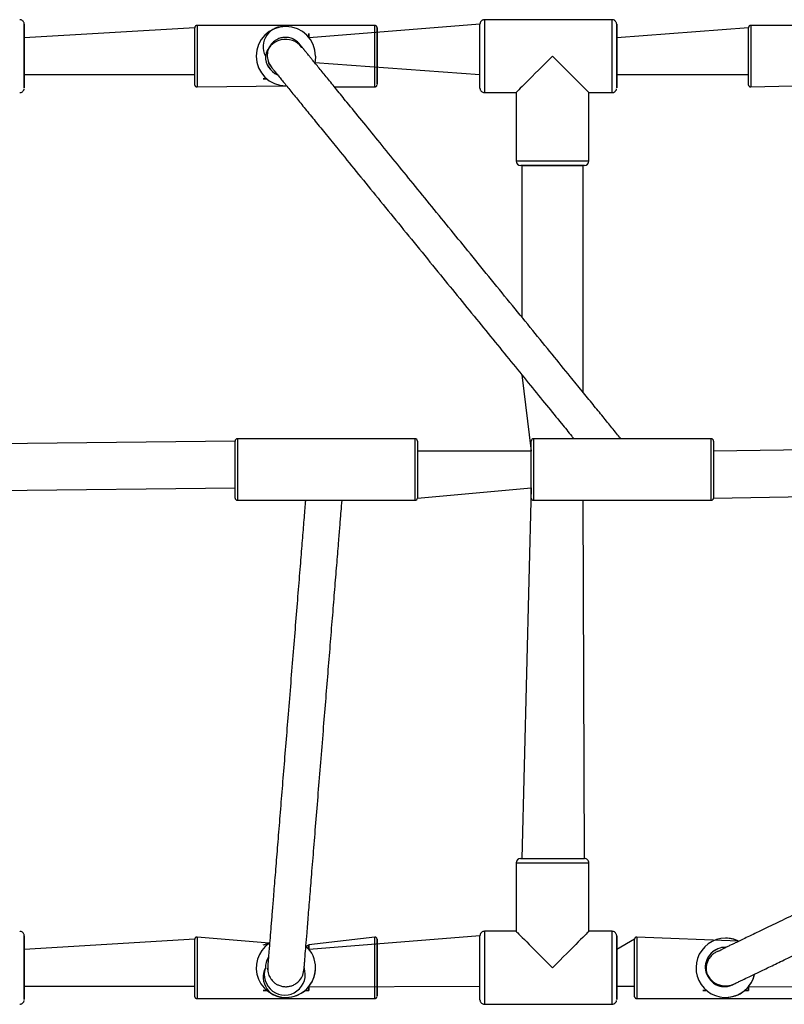
# Model space of a CAD drawing. Units: millimetres. Extents: x 415 to 1051, y 448 to 791.
# Drawn here: x 739 to 772, y 598 to 641 of the extents above; entities that cross this region are included whole.
import ezdxf

# ---------------------------------------------------------------- set-up
doc = ezdxf.new("R2010")
doc.units = ezdxf.units.MM
doc.header["$LTSCALE"] = 39

msp = doc.modelspace()

# ---------------------------------------------------------------- linework, layer by layer
at = {"color": 7, "linetype": 'Continuous', "lineweight": 25}
for p, q in [((764.642, 640.847), (759.042, 640.847)), ((746.325, 640.497), (738.842, 640.047)), ((754.225, 640.597), (746.425, 640.597)), ((750.326, 640.547), (750.326, 640.547)), ((758.842, 640.647), (751.35, 640.047)), ((770.625, 640.497), (764.842, 640.047)), ((778.525, 640.597), (770.725, 640.597)), ((749.325, 640.247), (749.325, 640.247)), ((749.325, 640.247), (749.325, 640.247)), ((751.325, 640.247), (751.325, 640.247)), ((751.325, 640.247), (751.325, 640.247)), ((751.596, 638.969), (758.842, 638.447)), ((749.6, 638.895), (749.71, 638.736)), ((738.842, 638.447), (746.325, 638.447)), ((749.325, 638.247), (749.325, 638.247)), ((749.325, 638.247), (749.495, 638.247)), ((749.495, 638.247), (749.325, 638.247)), ((749.325, 638.247), (749.325, 638.247)), ((764.842, 638.447), (770.625, 638.447)), ((746.425, 637.897), (750.325, 637.947)), ((750.325, 637.947), (750.325, 637.947)), ((752.456, 637.897), (754.225, 637.897)), ((770.725, 637.897), (775.051, 638.018)), ((759.042, 637.647), (760.425, 637.647)), ((760.425, 637.647), (760.425, 634.647)), ((763.625, 637.647), (764.642, 637.647)), ((763.625, 634.647), (763.625, 637.647)), ((763.425, 634.447), (760.629, 634.447)), ((760.675, 634.447), (760.675, 627.804)), ((760.675, 634.447), (763.375, 634.447)), ((763.375, 624.489), (763.375, 634.447)), ((760.675, 625.27), (761.094, 621.909)), ((748.094, 622.359), (711.094, 621.909)), ((748.094, 619.859), (748.094, 622.359)), ((755.994, 622.459), (748.194, 622.459)), ((756.094, 622.359), (756.094, 619.859)), ((761.094, 619.859), (761.094, 622.359)), ((768.994, 622.459), (761.194, 622.459)), ((799.094, 622.359), (769.094, 621.909)), ((769.094, 622.359), (769.094, 619.859)), ((761.094, 621.909), (756.094, 621.909)), ((711.094, 619.859), (748.094, 620.309)), ((756.094, 619.859), (761.094, 620.309)), ((761.094, 620.309), (760.675, 604.047)), ((769.094, 619.859), (799.094, 620.309)), ((748.194, 619.759), (755.994, 619.759)), ((761.194, 619.759), (768.994, 619.759)), ((763.425, 604.047), (763.375, 619.759)), ((760.625, 604.047), (763.425, 604.047)), ((760.425, 603.847), (760.425, 600.847)), ((763.625, 600.847), (763.625, 603.847)), ((749.598, 600.325), (746.425, 600.597)), ((754.225, 600.597), (751.325, 600.247)), ((758.842, 600.647), (751.35, 600.047)), ((760.425, 600.847), (759.042, 600.847)), ((764.642, 600.847), (763.625, 600.847)), ((770.191, 600.417), (765.725, 600.597)), ((769.626, 600.547), (769.626, 600.547)), ((746.325, 600.497), (738.842, 600.047)), ((749.325, 600.247), (749.598, 600.325)), ((749.325, 600.247), (749.325, 600.247)), ((751.214, 600.196), (751.325, 600.247)), ((751.325, 600.247), (751.325, 600.247)), ((765.625, 600.497), (764.842, 600.047)), ((768.625, 600.247), (768.625, 600.247)), ((768.625, 600.247), (768.625, 600.247)), ((769.285, 599.971), (769.286, 599.971)), ((749.523, 599.236), (749.523, 599.236)), ((738.842, 598.447), (746.325, 598.447)), ((751.325, 598.415), (758.842, 598.447)), ((764.842, 598.447), (765.625, 598.447)), ((770.625, 598.415), (789.625, 598.447)), ((749.325, 598.247), (749.325, 598.247)), ((749.325, 598.247), (749.495, 598.247)), ((749.495, 598.247), (749.325, 598.247)), ((749.325, 598.247), (749.325, 598.247)), ((750.325, 597.947), (750.325, 597.947)), ((751.156, 598.247), (751.325, 598.247)), ((751.325, 598.247), (751.156, 598.247)), ((751.325, 598.247), (751.325, 598.247)), ((768.625, 598.247), (768.625, 598.247)), ((768.625, 598.247), (768.795, 598.247)), ((768.795, 598.247), (768.625, 598.247)), ((768.625, 598.247), (768.625, 598.247)), ((769.625, 597.947), (769.625, 597.947)), ((770.456, 598.247), (770.625, 598.247)), ((770.625, 598.247), (770.456, 598.247)), ((770.625, 598.247), (770.625, 598.247)), ((746.425, 597.897), (754.225, 597.897)), ((759.042, 597.647), (764.642, 597.647)), ((765.725, 597.897), (773.525, 597.897))]:
    msp.add_line(p, q, dxfattribs=at)
at = {"color": 8, "linetype": 'Continuous', "lineweight": 25}
for p, q in [((751.325, 640.079), (751.325, 640.247)), ((755.994, 619.759), (755.994, 622.459)), ((761.194, 622.459), (761.194, 619.759)), ((768.994, 619.759), (768.994, 622.459)), ((760.425, 603.847), (763.625, 603.847)), ((751.325, 600.079), (751.325, 600.247)), ((751.325, 598.247), (751.325, 598.415)), ((770.625, 598.247), (770.625, 598.415))]:
    msp.add_line(p, q, dxfattribs=at)
at = {"color": 8, "linetype": 'Continuous', "lineweight": 25, "flags": 128}
for points in [[(759.042, 640.847), (759.042, 640.829), (759.042, 640.776), (759.042, 640.689), (759.042, 640.569), (759.042, 640.42), (759.042, 640.245), (759.042, 640.047), (759.042, 639.831), (759.042, 639.603), (759.042, 639.367), (759.042, 639.127), (759.042, 638.891), (759.042, 638.662), (759.042, 638.447), (759.042, 638.249), (759.042, 638.074), (759.042, 637.925), (759.042, 637.805), (759.042, 637.718), (759.042, 637.665), (759.042, 637.647), (759.042, 637.647)], [(764.642, 637.647), (764.642, 637.665), (764.642, 637.718), (764.642, 637.805), (764.642, 637.925), (764.642, 638.074), (764.642, 638.249), (764.642, 638.447), (764.642, 638.662), (764.642, 638.891), (764.642, 639.127), (764.642, 639.367), (764.642, 639.603), (764.642, 639.831), (764.642, 640.047), (764.642, 640.245), (764.642, 640.42), (764.642, 640.569), (764.642, 640.689), (764.642, 640.776), (764.642, 640.829), (764.642, 640.847)], [(746.425, 640.597), (746.425, 640.579), (746.425, 640.524), (746.425, 640.434), (746.425, 640.312), (746.425, 640.161), (746.425, 639.985), (746.425, 639.789), (746.425, 639.578), (746.425, 639.358), (746.425, 639.135), (746.425, 638.916), (746.425, 638.705), (746.425, 638.509), (746.425, 638.333), (746.425, 638.182), (746.425, 638.06), (746.425, 637.97), (746.425, 637.915), (746.425, 637.897), (746.425, 637.897)], [(754.225, 637.897), (754.225, 637.915), (754.225, 637.97), (754.225, 638.06), (754.225, 638.182), (754.225, 638.333), (754.225, 638.509), (754.225, 638.705), (754.225, 638.916), (754.225, 639.135), (754.225, 639.358), (754.225, 639.578), (754.225, 639.789), (754.225, 639.985), (754.225, 640.161), (754.225, 640.312), (754.225, 640.434), (754.225, 640.524), (754.225, 640.579), (754.225, 640.597)], [(770.725, 640.597), (770.725, 640.579), (770.725, 640.524), (770.725, 640.434), (770.725, 640.312), (770.725, 640.161), (770.725, 639.985), (770.725, 639.789), (770.725, 639.578), (770.725, 639.358), (770.725, 639.135), (770.725, 638.916), (770.725, 638.705), (770.725, 638.509), (770.725, 638.333), (770.725, 638.182), (770.725, 638.06), (770.725, 637.97), (770.725, 637.915), (770.725, 637.897), (770.725, 637.897)], [(760.425, 634.647), (760.443, 634.647), (760.496, 634.647), (760.583, 634.647), (760.703, 634.647), (760.852, 634.647), (761.027, 634.647), (761.225, 634.647), (761.44, 634.647), (761.669, 634.647), (761.905, 634.647), (762.144, 634.647), (762.381, 634.647), (762.609, 634.647), (762.825, 634.647), (763.022, 634.647), (763.198, 634.647), (763.347, 634.647), (763.466, 634.647), (763.554, 634.647), (763.607, 634.647), (763.625, 634.647)], [(748.194, 622.459), (748.194, 622.441), (748.194, 622.386), (748.194, 622.297), (748.194, 622.175), (748.194, 622.024), (748.194, 621.848), (748.194, 621.652), (748.194, 621.441), (748.194, 621.221), (748.194, 620.998), (748.194, 620.778), (748.194, 620.567), (748.194, 620.371), (748.194, 620.195), (748.194, 620.044), (748.194, 619.922), (748.194, 619.833), (748.194, 619.778), (748.194, 619.759)], [(746.425, 600.597), (746.425, 600.579), (746.425, 600.524), (746.425, 600.434), (746.425, 600.312), (746.425, 600.161), (746.425, 599.985), (746.425, 599.789), (746.425, 599.578), (746.425, 599.358), (746.425, 599.135), (746.425, 598.916), (746.425, 598.705), (746.425, 598.509), (746.425, 598.333), (746.425, 598.182), (746.425, 598.06), (746.425, 597.97), (746.425, 597.915), (746.425, 597.897), (746.425, 597.897)], [(754.225, 597.897), (754.225, 597.915), (754.225, 597.97), (754.225, 598.06), (754.225, 598.182), (754.225, 598.333), (754.225, 598.509), (754.225, 598.705), (754.225, 598.916), (754.225, 599.135), (754.225, 599.358), (754.225, 599.578), (754.225, 599.789), (754.225, 599.985), (754.225, 600.161), (754.225, 600.312), (754.225, 600.434), (754.225, 600.524), (754.225, 600.579), (754.225, 600.597)], [(759.042, 600.847), (759.042, 600.829), (759.042, 600.776), (759.042, 600.689), (759.042, 600.569), (759.042, 600.42), (759.042, 600.245), (759.042, 600.047), (759.042, 599.831), (759.042, 599.603), (759.042, 599.367), (759.042, 599.127), (759.042, 598.891), (759.042, 598.662), (759.042, 598.447), (759.042, 598.249), (759.042, 598.074), (759.042, 597.925), (759.042, 597.805), (759.042, 597.718), (759.042, 597.665), (759.042, 597.647), (759.042, 597.647)], [(764.642, 597.647), (764.642, 597.665), (764.642, 597.718), (764.642, 597.805), (764.642, 597.925), (764.642, 598.074), (764.642, 598.249), (764.642, 598.447), (764.642, 598.662), (764.642, 598.891), (764.642, 599.127), (764.642, 599.367), (764.642, 599.603), (764.642, 599.831), (764.642, 600.047), (764.642, 600.245), (764.642, 600.42), (764.642, 600.569), (764.642, 600.689), (764.642, 600.776), (764.642, 600.829), (764.642, 600.847)], [(765.725, 600.597), (765.725, 600.579), (765.725, 600.524), (765.725, 600.434), (765.725, 600.312), (765.725, 600.161), (765.725, 599.985), (765.725, 599.789), (765.725, 599.578), (765.725, 599.358), (765.725, 599.135), (765.725, 598.916), (765.725, 598.705), (765.725, 598.509), (765.725, 598.333), (765.725, 598.182), (765.725, 598.06), (765.725, 597.97), (765.725, 597.915), (765.725, 597.897), (765.725, 597.897)]]:
    msp.add_lwpolyline(points, dxfattribs=at)
at = {"color": 7, "linetype": 'Continuous', "lineweight": 25, "flags": 128}
for points in [[(738.842, 640.647), (738.842, 640.629), (738.842, 640.575), (738.842, 640.487), (738.842, 640.366), (738.842, 640.217), (738.842, 640.042), (738.842, 639.847), (738.842, 639.636), (738.842, 639.416), (738.842, 639.191), (738.842, 638.967), (738.842, 638.751), (738.842, 638.547), (738.842, 638.362), (738.842, 638.199), (738.842, 638.064), (738.842, 637.959), (738.842, 637.888), (738.842, 637.851), (738.842, 637.851), (738.842, 637.888), (738.842, 637.959), (738.842, 638.064), (738.842, 638.199), (738.842, 638.362), (738.842, 638.447)], [(738.842, 640.047), (738.842, 640.217), (738.842, 640.366), (738.842, 640.487), (738.842, 640.575), (738.842, 640.629), (738.842, 640.647)], [(738.842, 640.362), (738.842, 640.344), (738.842, 640.291), (738.842, 640.204), (738.842, 640.087), (738.842, 640.047)], [(738.842, 638.447), (738.842, 638.345), (738.842, 638.242), (738.842, 638.172), (738.842, 638.136), (738.842, 638.136), (738.842, 638.172), (738.842, 638.242), (738.842, 638.345), (738.842, 638.476), (738.842, 638.633), (738.842, 638.809), (738.842, 638.999), (738.842, 639.197), (738.842, 639.397), (738.842, 639.592), (738.842, 639.775), (738.842, 639.942), (738.842, 640.087), (738.842, 640.204), (738.842, 640.291), (738.842, 640.344), (738.842, 640.362), (738.842, 640.362)], [(746.327, 637.978), (746.325, 638.001), (746.325, 638.037), (746.325, 638.108), (746.325, 638.211), (746.325, 638.345), (746.325, 638.504), (746.325, 638.684), (746.325, 638.881), (746.325, 639.088), (746.325, 639.3), (746.325, 639.51), (746.325, 639.713), (746.325, 639.902), (746.325, 640.073), (746.325, 640.219), (746.325, 640.338), (746.325, 640.426), (746.325, 640.479), (746.325, 640.497)], [(754.325, 640.497), (754.325, 640.479), (754.325, 640.426), (754.325, 640.338), (754.325, 640.219), (754.325, 640.073), (754.325, 639.902), (754.325, 639.713), (754.325, 639.51), (754.325, 639.3), (754.325, 639.088), (754.325, 638.881), (754.325, 638.684), (754.325, 638.504), (754.325, 638.345), (754.325, 638.211), (754.325, 638.108), (754.325, 638.037), (754.325, 638.001), (754.325, 638.001), (754.325, 638.037), (754.325, 638.108), (754.325, 638.211), (754.325, 638.345), (754.325, 638.447)], [(754.325, 640.047), (754.325, 640.073), (754.325, 640.219), (754.325, 640.338), (754.325, 640.426), (754.325, 640.479), (754.325, 640.497)], [(758.845, 637.817), (758.842, 637.851), (758.842, 637.888), (758.842, 637.959), (758.842, 638.064), (758.842, 638.199), (758.842, 638.362), (758.842, 638.547), (758.842, 638.751), (758.842, 638.967), (758.842, 639.191), (758.842, 639.416), (758.842, 639.636), (758.842, 639.847), (758.842, 640.042), (758.842, 640.217), (758.842, 640.366), (758.842, 640.487), (758.842, 640.575), (758.842, 640.629), (758.842, 640.647)], [(764.842, 640.647), (764.842, 640.629), (764.842, 640.575), (764.842, 640.487), (764.842, 640.366), (764.842, 640.217), (764.842, 640.042), (764.842, 639.847), (764.842, 639.636), (764.842, 639.416), (764.842, 639.191), (764.842, 638.967), (764.842, 638.751), (764.842, 638.547), (764.842, 638.362), (764.842, 638.199), (764.842, 638.064), (764.842, 637.959), (764.842, 637.888), (764.842, 637.851), (764.842, 637.851), (764.842, 637.888), (764.842, 637.959), (764.842, 638.064), (764.842, 638.199), (764.842, 638.362), (764.842, 638.447)], [(764.842, 640.047), (764.842, 640.217), (764.842, 640.366), (764.842, 640.487), (764.842, 640.575), (764.842, 640.629), (764.842, 640.647)], [(764.842, 640.362), (764.842, 640.344), (764.842, 640.291), (764.842, 640.204), (764.842, 640.087), (764.842, 640.047)], [(764.842, 638.447), (764.842, 638.345), (764.842, 638.242), (764.842, 638.172), (764.842, 638.136), (764.842, 638.136), (764.842, 638.172), (764.842, 638.242), (764.842, 638.345), (764.842, 638.476), (764.842, 638.633), (764.842, 638.809), (764.842, 638.999), (764.842, 639.197), (764.842, 639.397), (764.842, 639.592), (764.842, 639.775), (764.842, 639.942), (764.842, 640.087), (764.842, 640.204), (764.842, 640.291), (764.842, 640.344), (764.842, 640.362), (764.842, 640.362)], [(770.627, 637.978), (770.625, 638.001), (770.625, 638.037), (770.625, 638.108), (770.625, 638.211), (770.625, 638.345), (770.625, 638.504), (770.625, 638.684), (770.625, 638.881), (770.625, 639.088), (770.625, 639.3), (770.625, 639.51), (770.625, 639.713), (770.625, 639.902), (770.625, 640.073), (770.625, 640.219), (770.625, 640.338), (770.625, 640.426), (770.625, 640.479), (770.625, 640.497)], [(751.325, 640.247), (751.325, 640.082), (751.325, 640.079)], [(754.325, 640.197), (754.325, 640.179), (754.325, 640.125), (754.325, 640.047)], [(754.325, 638.447), (754.325, 638.369), (754.325, 638.315), (754.325, 638.297), (754.325, 638.315), (754.325, 638.369), (754.325, 638.457), (754.325, 638.575), (754.325, 638.719), (754.325, 638.883), (754.325, 639.062), (754.325, 639.247), (754.325, 639.432), (754.325, 639.611), (754.325, 639.775), (754.325, 639.919), (754.325, 640.037), (754.325, 640.125), (754.325, 640.179), (754.325, 640.197)], [(751.017, 639.641), (750.988, 639.696), (751.027, 639.632)], [(751.625, 639.247), (751.608, 639.033), (751.595, 638.97)], [(751.625, 639.247), (751.608, 639.033), (751.596, 638.969)], [(738.842, 600.647), (738.842, 600.629), (738.842, 600.575), (738.842, 600.487), (738.842, 600.366), (738.842, 600.217), (738.842, 600.042), (738.842, 599.847), (738.842, 599.636), (738.842, 599.416), (738.842, 599.191), (738.842, 598.967), (738.842, 598.751), (738.842, 598.547), (738.842, 598.362), (738.842, 598.199), (738.842, 598.064), (738.842, 597.959), (738.842, 597.888), (738.842, 597.851), (738.842, 597.851), (738.842, 597.888), (738.842, 597.959), (738.842, 598.064), (738.842, 598.199), (738.842, 598.362), (738.842, 598.447)], [(738.842, 600.047), (738.842, 600.217), (738.842, 600.366), (738.842, 600.487), (738.842, 600.575), (738.842, 600.629), (738.842, 600.647)], [(758.845, 597.817), (758.842, 597.851), (758.842, 597.888), (758.842, 597.959), (758.842, 598.064), (758.842, 598.199), (758.842, 598.362), (758.842, 598.547), (758.842, 598.751), (758.842, 598.967), (758.842, 599.191), (758.842, 599.416), (758.842, 599.636), (758.842, 599.847), (758.842, 600.042), (758.842, 600.217), (758.842, 600.366), (758.842, 600.487), (758.842, 600.575), (758.842, 600.629), (758.842, 600.647)], [(764.842, 600.647), (764.842, 600.629), (764.842, 600.575), (764.842, 600.487), (764.842, 600.366), (764.842, 600.217), (764.842, 600.042), (764.842, 599.847), (764.842, 599.636), (764.842, 599.416), (764.842, 599.191), (764.842, 598.967), (764.842, 598.751), (764.842, 598.547), (764.842, 598.362), (764.842, 598.199), (764.842, 598.064), (764.842, 597.959), (764.842, 597.888), (764.842, 597.851), (764.842, 597.851), (764.842, 597.888), (764.842, 597.959), (764.842, 598.064), (764.842, 598.199), (764.842, 598.362), (764.842, 598.447)], [(764.842, 600.047), (764.842, 600.217), (764.842, 600.366), (764.842, 600.487), (764.842, 600.575), (764.842, 600.629), (764.842, 600.647)], [(738.842, 600.362), (738.842, 600.344), (738.842, 600.291), (738.842, 600.204), (738.842, 600.087), (738.842, 600.047)], [(738.842, 598.447), (738.842, 598.345), (738.842, 598.242), (738.842, 598.172), (738.842, 598.136), (738.842, 598.136), (738.842, 598.172), (738.842, 598.242), (738.842, 598.345), (738.842, 598.476), (738.842, 598.633), (738.842, 598.809), (738.842, 598.999), (738.842, 599.197), (738.842, 599.397), (738.842, 599.592), (738.842, 599.775), (738.842, 599.942), (738.842, 600.087), (738.842, 600.204), (738.842, 600.291), (738.842, 600.344), (738.842, 600.362), (738.842, 600.362)], [(746.327, 597.978), (746.325, 598.001), (746.325, 598.037), (746.325, 598.108), (746.325, 598.211), (746.325, 598.345), (746.325, 598.504), (746.325, 598.684), (746.325, 598.881), (746.325, 599.088), (746.325, 599.3), (746.325, 599.51), (746.325, 599.713), (746.325, 599.902), (746.325, 600.073), (746.325, 600.219), (746.325, 600.338), (746.325, 600.426), (746.325, 600.479), (746.325, 600.497)], [(751.325, 600.247), (751.325, 600.082), (751.325, 600.079)], [(754.325, 600.497), (754.325, 600.479), (754.325, 600.426), (754.325, 600.338), (754.325, 600.219), (754.325, 600.073), (754.325, 599.902), (754.325, 599.713), (754.325, 599.51), (754.325, 599.3), (754.325, 599.088), (754.325, 598.881), (754.325, 598.684), (754.325, 598.504), (754.325, 598.345), (754.325, 598.211), (754.325, 598.108), (754.325, 598.037), (754.325, 598.001), (754.325, 598.001), (754.325, 598.037), (754.325, 598.108), (754.325, 598.211), (754.325, 598.345), (754.325, 598.447)], [(754.325, 600.047), (754.325, 600.073), (754.325, 600.219), (754.325, 600.338), (754.325, 600.426), (754.325, 600.479), (754.325, 600.497)], [(754.325, 600.197), (754.325, 600.179), (754.325, 600.125), (754.325, 600.047)], [(754.325, 598.447), (754.325, 598.369), (754.325, 598.315), (754.325, 598.297), (754.325, 598.315), (754.325, 598.369), (754.325, 598.457), (754.325, 598.575), (754.325, 598.719), (754.325, 598.883), (754.325, 599.062), (754.325, 599.247), (754.325, 599.432), (754.325, 599.611), (754.325, 599.775), (754.325, 599.919), (754.325, 600.037), (754.325, 600.125), (754.325, 600.179), (754.325, 600.197), (754.325, 600.197)], [(764.842, 600.362), (764.842, 600.344), (764.842, 600.291), (764.842, 600.204), (764.842, 600.087), (764.842, 600.047)], [(764.842, 598.447), (764.842, 598.345), (764.842, 598.242), (764.842, 598.172), (764.842, 598.136), (764.842, 598.136), (764.842, 598.172), (764.842, 598.242), (764.842, 598.345), (764.842, 598.476), (764.842, 598.633), (764.842, 598.809), (764.842, 598.999), (764.842, 599.197), (764.842, 599.397), (764.842, 599.592), (764.842, 599.775), (764.842, 599.942), (764.842, 600.087), (764.842, 600.204), (764.842, 600.291), (764.842, 600.344), (764.842, 600.362), (764.842, 600.362)], [(765.627, 597.978), (765.625, 598.001), (765.625, 598.037), (765.625, 598.108), (765.625, 598.211), (765.625, 598.345), (765.625, 598.504), (765.625, 598.684), (765.625, 598.881), (765.625, 599.088), (765.625, 599.3), (765.625, 599.51), (765.625, 599.713), (765.625, 599.902), (765.625, 600.073), (765.625, 600.219), (765.625, 600.338), (765.625, 600.426), (765.625, 600.479), (765.625, 600.497)], [(769.285, 599.971), (769.37, 600.005), (769.382, 600.009)], [(751.126, 599.248), (751.124, 599.204), (751.123, 599.178)], [(751.325, 598.415), (751.325, 598.411), (751.325, 598.247)], [(770.625, 598.415), (770.625, 598.411), (770.625, 598.247)]]:
    msp.add_lwpolyline(points, dxfattribs=at)
at = {"color": 7, "linetype": 'Continuous', "lineweight": 25}
for centre, radius, start, end in [((750.325, 639.247), 1.3, 0.099, 269.9696), ((750.228, 639.652), 0.9, 83.7732, 206.8765), ((750.325, 639.247), 1.3, 0.099, 89.9559), ((750.311, 639.086), 0.9, 37.3454, 169.8237), ((750.325, 639.247), 0.9, 180.099, 245.52), ((750.326, 639.247), 0.9, 180.0907, 245.4999), ((760.625, 634.647), 0.2, 180, 269.9993), ((763.425, 634.647), 0.2, 270, 0), ((748.194, 622.359), 0.1, 90.0017, 180), ((755.994, 622.359), 0.1, 0, 90), ((761.194, 622.359), 0.1, 89.9985, 180), ((768.994, 622.359), 0.1, 0, 90), ((748.194, 619.859), 0.1, 180, 270), ((755.994, 619.859), 0.1, 269.9987, 0), ((761.194, 619.859), 0.1, 180, 270), ((768.994, 619.859), 0.1, 270.0001, 0.0001), ((760.625, 603.847), 0.2, 90, 180), ((763.425, 603.847), 0.2, 359.9999, 90), ((769.625, 599.247), 1.3, 64.1939, 347.2038), ((769.625, 599.247), 1.3, 64.194, 89.9561), ((750.325, 599.247), 1.3, 123.997, 0.099), ((750.325, 599.247), 1.3, 0.0862, 46.874), ((750.326, 599.247), 1.3, 0.099, 46.8927), ((769.625, 599.247), 0.9, 89.9696, 180.099), ((769.626, 599.247), 0.9, 89.9879, 180.099), ((750.325, 599.247), 0.9, 150.3338, 180.099), ((750.326, 599.247), 0.9, 150.3708, 180.1312), ((750.23, 598.842), 0.9, 153.3667, 276.0481), ((750.276, 598.952), 0.9, 160.9409, 19.2621), ((750.326, 599.247), 1.3, 269.9696, 0.0989), ((769.619, 599.353), 0.9, 186.8862, 292.6594), ((769.622, 599.33), 0.9, 185.4204, 277.1639), ((769.626, 599.247), 1.3, 269.9696, 347.2111)]:
    msp.add_arc(centre, radius, start, end, dxfattribs=at)
for centre, major_axis, start_param, end_param in [((762.025, 639.247), (1.6, 1.6), 1.570818, 3.141615), ((762.025, 639.247), (1.6, -1.6), 4.712367, 6.283163), ((762.025, 599.247), (1.6, -1.6), 3.141571, 4.712367), ((762.025, 599.247), (1.6, 1.6), 0.000022, 1.570818)]:
    msp.add_ellipse(centre, major_axis=major_axis, ratio=0.000022, start_param=start_param, end_param=end_param, dxfattribs=at)
for points, knots in [([(738.842, 640.647), (738.838, 640.685), (738.836, 640.7), (738.823, 640.735), (738.793, 640.783), (738.741, 640.825), (738.687, 640.845), (738.653, 640.846), (738.642, 640.847)], [0, 0, 0, 0, 0.029162, 0.17179, 0.392289, 0.630341, 0.883367, 1, 1, 1, 1]), ([(759.042, 640.847), (759.016, 640.844), (758.97, 640.839), (758.916, 640.806), (758.882, 640.77), (758.861, 640.735), (758.849, 640.704), (758.844, 640.679), (758.842, 640.663), (758.842, 640.654), (758.842, 640.651), (758.842, 640.649), (758.842, 640.649), (758.842, 640.648), (758.842, 640.648), (758.842, 640.648)], [0, 0, 0, 0, 0.240877, 0.419867, 0.56946, 0.695533, 0.798406, 0.876686, 0.928842, 0.951064, 0.957697, 0.962361, 0.967883, 0.977285, 1, 1, 1, 1]), ([(764.842, 640.647), (764.838, 640.685), (764.836, 640.7), (764.823, 640.735), (764.793, 640.783), (764.741, 640.825), (764.687, 640.845), (764.653, 640.846), (764.642, 640.847)], [0, 0, 0, 0, 0.029157, 0.171784, 0.392282, 0.630352, 0.883357, 1, 1, 1, 1]), ([(746.425, 640.597), (746.413, 640.596), (746.39, 640.593), (746.364, 640.578), (746.346, 640.56), (746.335, 640.542), (746.329, 640.526), (746.326, 640.514), (746.325, 640.505), (746.325, 640.501), (746.325, 640.499), (746.325, 640.499), (746.325, 640.498), (746.325, 640.498), (746.325, 640.497), (746.325, 640.497)], [0, 0, 0, 0, 0.222681, 0.400878, 0.549263, 0.674461, 0.776949, 0.855443, 0.908314, 0.929296, 0.937395, 0.94341, 0.951108, 0.964835, 1, 1, 1, 1]), ([(754.325, 640.497), (754.318, 640.534), (754.314, 640.546), (754.3, 640.565), (754.274, 640.586), (754.247, 640.596), (754.23, 640.597), (754.225, 640.597)], [0, 0, 0, 0, 0.053643, 0.30784, 0.580259, 0.87078, 1, 1, 1, 1]), ([(770.725, 640.597), (770.713, 640.596), (770.69, 640.593), (770.664, 640.578), (770.646, 640.56), (770.635, 640.542), (770.629, 640.526), (770.626, 640.514), (770.625, 640.505), (770.625, 640.501), (770.625, 640.499), (770.625, 640.499), (770.625, 640.498), (770.625, 640.498), (770.625, 640.497), (770.625, 640.497)], [0, 0, 0, 0, 0.222684, 0.400863, 0.549262, 0.674462, 0.776957, 0.855449, 0.908319, 0.929302, 0.937401, 0.943476, 0.951106, 0.964835, 1, 1, 1, 1]), ([(751.017, 639.641), (750.97, 639.713), (750.883, 639.844), (750.716, 639.964), (750.572, 640.029), (750.455, 640.06), (750.364, 640.07), (750.302, 640.072), (750.253, 640.07), (750.209, 640.066), (750.114, 640.052), (749.987, 640.012), (749.843, 639.93), (749.713, 639.82), (749.591, 639.654), (749.508, 639.428), (749.494, 639.156), (749.564, 638.983), (749.6, 638.895)], [0, 0, 0, 0, 0.144033, 0.263795, 0.360145, 0.434202, 0.487028, 0.519961, 0.530396, 0.538603, 0.55777, 0.614335, 0.654358, 0.703999, 0.76432, 0.83537, 0.915301, 1, 1, 1, 1]), ([(765.028, 622.459), (765.022, 622.466), (764.915, 622.597), (764.654, 622.918), (764.251, 623.413), (763.81, 623.954), (763.328, 624.546), (762.735, 625.275), (762.016, 626.157), (761.164, 627.203), (760.272, 628.298), (759.353, 629.427), (758.449, 630.537), (757.571, 631.615), (756.73, 632.648), (755.907, 633.658), (755.113, 634.634), (754.355, 635.564), (753.646, 636.435), (753.045, 637.174), (752.545, 637.788), (752.135, 638.29), (751.777, 638.731), (751.541, 639.02), (751.396, 639.199), (751.317, 639.296), (751.258, 639.368), (751.217, 639.418), (751.189, 639.453), (751.163, 639.484), (751.139, 639.515), (751.115, 639.544), (751.093, 639.571), (751.072, 639.596), (751.054, 639.618), (751.04, 639.633), (751.03, 639.641), (751.029, 639.639), (751.027, 639.632)], [0, 0, 0, 0, 0.002164, 0.041648, 0.076905, 0.112165, 0.147429, 0.182696, 0.233082, 0.283475, 0.333873, 0.384275, 0.434683, 0.480512, 0.526345, 0.57218, 0.618018, 0.663859, 0.709702, 0.755547, 0.790848, 0.826151, 0.861454, 0.896758, 0.908356, 0.919922, 0.931054, 0.93611, 0.941044, 0.945856, 0.950546, 0.955454, 0.961298, 0.968101, 0.975863, 0.984584, 0.994266, 1, 1, 1, 1]), ([(749.6, 638.895), (749.562, 638.978), (749.576, 638.94), (749.608, 638.882), (749.644, 638.827), (749.681, 638.775), (749.717, 638.728), (749.75, 638.687), (749.778, 638.652), (749.801, 638.624), (749.819, 638.601), (749.838, 638.578), (749.883, 638.523), (749.964, 638.423), (750.136, 638.212), (750.397, 637.891), (750.761, 637.444), (751.17, 636.942), (751.609, 636.402), (752.091, 635.811), (752.685, 635.082), (753.403, 634.199), (754.255, 633.153), (755.147, 632.058), (756.066, 630.93), (756.97, 629.819), (757.848, 628.741), (758.689, 627.709), (759.512, 626.698), (760.307, 625.722), (761.064, 624.793), (761.774, 623.92), (762.372, 623.187), (762.766, 622.703), (762.932, 622.499), (762.964, 622.459)], [0, 0, 0, 0, 0.01176, 0.022661, 0.032706, 0.041899, 0.050242, 0.057737, 0.064029, 0.06957, 0.074491, 0.07938, 0.084308, 0.106785, 0.129772, 0.170842, 0.211918, 0.248596, 0.285278, 0.321963, 0.358652, 0.41107, 0.463493, 0.515923, 0.568357, 0.620797, 0.668474, 0.716154, 0.763837, 0.811523, 0.859212, 0.906903, 0.954596, 0.99132, 1, 1, 1, 1]), ([(738.642, 637.647), (738.667, 637.65), (738.71, 637.654), (738.762, 637.684), (738.798, 637.719), (738.821, 637.755), (738.833, 637.787), (738.838, 637.807), (738.839, 637.816), (738.839, 637.817)], [0, 0, 0, 0, 0.240846, 0.45335, 0.629814, 0.778805, 0.901055, 0.995106, 1, 1, 1, 1]), ([(746.327, 637.978), (746.328, 637.973), (746.33, 637.961), (746.341, 637.941), (746.36, 637.919), (746.388, 637.901), (746.411, 637.899), (746.422, 637.897)], [0, 0, 0, 0, 0.115391, 0.271976, 0.502424, 0.748189, 1, 1, 1, 1]), ([(754.225, 637.897), (754.223, 637.897), (754.236, 637.895), (754.259, 637.902), (754.286, 637.916), (754.304, 637.934), (754.315, 637.952), (754.321, 637.967), (754.322, 637.975), (754.323, 637.978)], [0, 0, 0, 0, 0.013346, 0.281063, 0.490305, 0.664621, 0.811676, 0.932025, 1, 1, 1, 1]), ([(758.845, 637.817), (758.845, 637.812), (758.848, 637.788), (758.866, 637.746), (758.906, 637.695), (758.964, 637.66), (759.015, 637.643), (759.041, 637.648), (759.044, 637.649)], [0, 0, 0, 0, 0.052316, 0.256378, 0.470458, 0.715884, 0.9679, 1, 1, 1, 1]), ([(764.642, 637.647), (764.667, 637.65), (764.71, 637.654), (764.762, 637.684), (764.798, 637.719), (764.821, 637.755), (764.833, 637.787), (764.838, 637.807), (764.839, 637.816), (764.839, 637.817)], [0, 0, 0, 0, 0.240846, 0.45335, 0.629807, 0.7788, 0.901054, 0.995106, 1, 1, 1, 1]), ([(770.627, 637.978), (770.628, 637.973), (770.63, 637.961), (770.641, 637.941), (770.66, 637.919), (770.688, 637.901), (770.711, 637.899), (770.722, 637.897)], [0, 0, 0, 0, 0.115406, 0.271985, 0.502452, 0.748205, 1, 1, 1, 1]), ([(751.183, 619.759), (751.179, 619.701), (751.156, 619.424), (751.106, 618.805), (751.033, 617.9), (750.948, 616.859), (750.854, 615.702), (750.752, 614.44), (750.645, 613.118), (750.535, 611.757), (750.426, 610.417), (750.321, 609.117), (750.22, 607.872), (750.121, 606.654), (750.026, 605.477), (749.936, 604.357), (749.851, 603.308), (749.779, 602.419), (749.719, 601.681), (749.67, 601.076), (749.627, 600.546), (749.599, 600.198), (749.582, 599.983), (749.573, 599.867), (749.566, 599.781), (749.561, 599.72), (749.557, 599.678), (749.554, 599.64), (749.551, 599.604), (749.548, 599.566), (749.545, 599.522), (749.541, 599.472), (749.537, 599.418), (749.533, 599.361), (749.529, 599.305), (749.526, 599.25), (749.525, 599.201), (749.525, 599.159), (749.527, 599.142), (749.523, 599.236)], [0, 0, 0, 0, 0.012546, 0.059017, 0.105488, 0.15196, 0.201751, 0.251542, 0.301332, 0.351122, 0.40091, 0.446171, 0.49143, 0.536687, 0.581943, 0.627196, 0.672446, 0.717694, 0.752532, 0.787369, 0.822204, 0.857037, 0.86848, 0.879888, 0.890864, 0.89585, 0.900715, 0.90546, 0.910084, 0.914937, 0.920714, 0.927435, 0.935099, 0.943708, 0.953263, 0.96357, 0.974794, 0.986936, 1, 1, 1, 1]), ([(751.126, 599.248), (751.126, 599.244), (751.127, 599.245), (751.128, 599.255), (751.13, 599.272), (751.132, 599.293), (751.133, 599.317), (751.136, 599.345), (751.138, 599.373), (751.143, 599.439), (751.153, 599.56), (751.173, 599.814), (751.205, 600.201), (751.253, 600.796), (751.313, 601.546), (751.387, 602.458), (751.471, 603.498), (751.565, 604.654), (751.667, 605.917), (751.774, 607.238), (751.884, 608.599), (751.993, 609.94), (752.098, 611.24), (752.199, 612.485), (752.298, 613.703), (752.393, 614.879), (752.484, 615.999), (752.569, 617.048), (752.641, 617.937), (752.701, 618.674), (752.749, 619.27), (752.776, 619.6), (752.789, 619.759)], [0, 0, 0, 0, 0.007222, 0.015347, 0.022646, 0.028773, 0.034167, 0.038959, 0.043722, 0.048523, 0.070417, 0.092807, 0.132806, 0.172807, 0.220428, 0.268049, 0.31567, 0.366693, 0.417716, 0.468739, 0.51976, 0.57078, 0.617161, 0.66354, 0.709917, 0.756291, 0.802664, 0.849034, 0.895401, 0.931102, 0.966801, 1, 1, 1, 1]), ([(811.094, 619.859), (810.815, 619.939), (810.247, 619.666), (809.296, 619.209), (808.274, 618.717), (807.09, 618.148), (805.736, 617.497), (804.201, 616.759), (802.6, 615.989), (800.944, 615.193), (799.068, 614.291), (796.967, 613.281), (794.645, 612.165), (792.338, 611.055), (790.063, 609.962), (787.839, 608.892), (785.645, 607.838), (783.653, 606.88), (781.865, 606.02), (780.277, 605.256), (778.748, 604.522), (777.335, 603.842), (776.038, 603.218), (774.859, 602.652), (773.766, 602.126), (772.766, 601.645), (772.03, 601.291), (771.506, 601.039), (771.153, 600.869), (770.826, 600.712), (770.53, 600.57), (770.27, 600.445), (770.091, 600.358), (769.974, 600.302), (769.902, 600.268), (769.831, 600.234), (769.758, 600.199), (769.684, 600.162), (769.609, 600.126), (769.541, 600.092), (769.481, 600.062), (769.432, 600.036), (769.397, 600.016), (769.379, 600.004), (769.381, 600.002), (769.382, 600.001)], [0, 0, 0, 0, 0.024853, 0.05065, 0.076451, 0.102257, 0.135107, 0.167962, 0.200822, 0.233687, 0.266555, 0.309602, 0.352654, 0.395708, 0.436809, 0.477911, 0.519014, 0.560118, 0.592414, 0.62471, 0.657007, 0.689302, 0.718661, 0.748019, 0.777376, 0.806732, 0.836086, 0.849784, 0.863483, 0.87718, 0.890877, 0.904158, 0.916669, 0.921188, 0.925598, 0.930279, 0.9358, 0.942169, 0.949386, 0.957454, 0.9656, 0.974466, 0.984057, 0.994377, 1, 1, 1, 1]), ([(769.734, 598.437), (769.747, 598.44), (769.772, 598.445), (769.838, 598.47), (769.916, 598.503), (770.001, 598.542), (770.086, 598.582), (770.168, 598.62), (770.243, 598.656), (770.31, 598.689), (770.435, 598.749), (770.652, 598.853), (771.028, 599.034), (771.509, 599.265), (772.103, 599.551), (772.793, 599.883), (773.58, 600.261), (774.465, 600.687), (775.422, 601.147), (776.446, 601.639), (777.629, 602.208), (778.984, 602.859), (780.519, 603.597), (782.119, 604.367), (783.775, 605.163), (785.651, 606.065), (787.752, 607.075), (790.074, 608.192), (792.382, 609.301), (794.656, 610.395), (796.881, 611.464), (799.074, 612.519), (801.066, 613.477), (802.854, 614.336), (804.443, 615.1), (805.971, 615.835), (807.385, 616.515), (808.681, 617.138), (809.86, 617.705), (810.954, 618.231), (811.954, 618.711), (812.69, 619.065), (813.214, 619.317), (813.567, 619.487), (813.876, 619.635), (814.054, 619.721), (814.134, 619.759)], [0, 0, 0, 0, 0.011266, 0.021614, 0.031057, 0.039605, 0.047266, 0.053931, 0.059751, 0.064772, 0.069626, 0.087325, 0.105539, 0.127328, 0.149124, 0.170924, 0.194286, 0.217653, 0.241025, 0.264401, 0.287781, 0.317542, 0.347308, 0.37708, 0.406855, 0.436633, 0.475633, 0.514637, 0.553645, 0.590881, 0.628119, 0.665358, 0.702598, 0.731858, 0.761118, 0.790378, 0.819638, 0.846236, 0.872835, 0.899432, 0.926027, 0.952622, 0.965033, 0.977444, 0.989853, 1, 1, 1, 1]), ([(738.842, 600.647), (738.838, 600.685), (738.836, 600.7), (738.823, 600.735), (738.793, 600.783), (738.741, 600.825), (738.687, 600.845), (738.653, 600.846), (738.642, 600.847)], [0, 0, 0, 0, 0.029157, 0.171782, 0.392278, 0.630346, 0.883347, 1, 1, 1, 1]), ([(746.425, 600.597), (746.413, 600.596), (746.39, 600.593), (746.364, 600.578), (746.346, 600.56), (746.335, 600.542), (746.329, 600.526), (746.326, 600.514), (746.325, 600.505), (746.325, 600.501), (746.325, 600.499), (746.325, 600.499), (746.325, 600.498), (746.325, 600.498), (746.325, 600.497), (746.325, 600.497)], [0, 0, 0, 0, 0.22268, 0.400872, 0.549256, 0.674453, 0.776962, 0.855447, 0.908313, 0.929296, 0.937395, 0.943409, 0.951107, 0.964835, 1, 1, 1, 1]), ([(754.325, 600.497), (754.318, 600.534), (754.314, 600.546), (754.3, 600.565), (754.274, 600.586), (754.247, 600.596), (754.23, 600.597), (754.225, 600.597)], [0, 0, 0, 0, 0.05362, 0.307813, 0.580246, 0.870777, 1, 1, 1, 1]), ([(759.042, 600.847), (759.016, 600.844), (758.97, 600.839), (758.916, 600.806), (758.882, 600.77), (758.861, 600.735), (758.849, 600.704), (758.844, 600.679), (758.842, 600.663), (758.842, 600.654), (758.842, 600.651), (758.842, 600.649), (758.842, 600.649), (758.842, 600.648), (758.842, 600.648), (758.842, 600.648)], [0, 0, 0, 0, 0.240879, 0.419854, 0.56946, 0.695535, 0.798408, 0.876684, 0.92884, 0.951066, 0.957696, 0.962359, 0.967883, 0.977286, 1, 1, 1, 1]), ([(764.842, 600.647), (764.838, 600.685), (764.836, 600.7), (764.823, 600.735), (764.793, 600.783), (764.741, 600.825), (764.687, 600.845), (764.653, 600.846), (764.642, 600.847)], [0, 0, 0, 0, 0.029162, 0.171782, 0.392281, 0.630337, 0.883348, 1, 1, 1, 1]), ([(765.725, 600.597), (765.713, 600.596), (765.69, 600.593), (765.664, 600.578), (765.646, 600.56), (765.635, 600.542), (765.629, 600.526), (765.626, 600.514), (765.625, 600.505), (765.625, 600.501), (765.625, 600.499), (765.625, 600.499), (765.625, 600.498), (765.625, 600.498), (765.625, 600.497), (765.625, 600.497)], [0, 0, 0, 0, 0.222678, 0.400868, 0.54925, 0.674446, 0.77694, 0.855433, 0.908296, 0.929297, 0.937395, 0.94341, 0.951107, 0.964836, 1, 1, 1, 1]), ([(769.382, 600.001), (769.306, 599.976), (769.204, 599.94), (769.052, 599.837), (768.927, 599.706), (768.838, 599.556), (768.786, 599.403), (768.766, 599.258), (768.771, 599.131), (768.795, 599.009), (768.835, 598.894), (768.901, 598.771), (769.001, 598.649), (769.131, 598.543), (769.284, 598.466), (769.447, 598.424), (769.618, 598.413), (769.731, 598.438), (769.794, 598.452)], [0, 0, 0, 0, 0.1211834, 0.2303231, 0.3270134, 0.410594, 0.4804472, 0.5363512, 0.578951, 0.6110366, 0.6460229, 0.6882299, 0.7361081, 0.7875335, 0.8401123, 0.8916358, 0.9409458, 1, 1, 1, 1]), ([(749.523, 599.236), (749.531, 599.133), (749.546, 598.973), (749.649, 598.772), (749.771, 598.63), (749.894, 598.537), (750.003, 598.481), (750.095, 598.449), (750.17, 598.431), (750.24, 598.421), (750.311, 598.416), (750.393, 598.419), (750.497, 598.434), (750.626, 598.472), (750.78, 598.552), (750.944, 598.696), (751.09, 598.924), (751.112, 599.116), (751.123, 599.22)], [0, 0, 0, 0, 0.098571, 0.184092, 0.255466, 0.313334, 0.359135, 0.394529, 0.42121, 0.442799, 0.468546, 0.501275, 0.545159, 0.602206, 0.674621, 0.764658, 0.87363, 1, 1, 1, 1]), ([(769.794, 598.452), (769.843, 598.469), (769.881, 598.483), (769.937, 598.51), (769.966, 598.523)], [0, 0, 0, 0, 0.499343, 1, 1, 1, 1]), ([(746.327, 597.978), (746.328, 597.973), (746.33, 597.961), (746.341, 597.941), (746.36, 597.919), (746.388, 597.901), (746.411, 597.899), (746.422, 597.897)], [0, 0, 0, 0, 0.115396, 0.272003, 0.502455, 0.748182, 1, 1, 1, 1]), ([(754.225, 597.897), (754.223, 597.897), (754.236, 597.895), (754.259, 597.902), (754.286, 597.916), (754.304, 597.934), (754.315, 597.952), (754.321, 597.967), (754.322, 597.975), (754.323, 597.978)], [0, 0, 0, 0, 0.013307, 0.28103, 0.490276, 0.664596, 0.811677, 0.932004, 1, 1, 1, 1]), ([(765.627, 597.978), (765.628, 597.973), (765.63, 597.961), (765.641, 597.941), (765.66, 597.919), (765.688, 597.901), (765.711, 597.899), (765.722, 597.897)], [0, 0, 0, 0, 0.115378, 0.271976, 0.502428, 0.748186, 1, 1, 1, 1]), ([(738.642, 597.647), (738.667, 597.65), (738.71, 597.654), (738.762, 597.684), (738.798, 597.719), (738.821, 597.755), (738.833, 597.787), (738.838, 597.807), (738.839, 597.816), (738.839, 597.817)], [0, 0, 0, 0, 0.240827, 0.453352, 0.629803, 0.778803, 0.901046, 0.995103, 1, 1, 1, 1]), ([(758.845, 597.817), (758.845, 597.812), (758.848, 597.788), (758.866, 597.746), (758.906, 597.695), (758.964, 597.66), (759.015, 597.643), (759.041, 597.648), (759.044, 597.649)], [0, 0, 0, 0, 0.052319, 0.25638, 0.47046, 0.715884, 0.9679, 1, 1, 1, 1]), ([(764.642, 597.647), (764.667, 597.65), (764.71, 597.654), (764.762, 597.684), (764.798, 597.719), (764.821, 597.755), (764.833, 597.787), (764.838, 597.807), (764.839, 597.816), (764.839, 597.817)], [0, 0, 0, 0, 0.240838, 0.453344, 0.629809, 0.778797, 0.901047, 0.995105, 1, 1, 1, 1])]:
    msp.add_open_spline(points, degree=3, knots=knots, dxfattribs=at)

doc.saveas('drawing.dxf')
